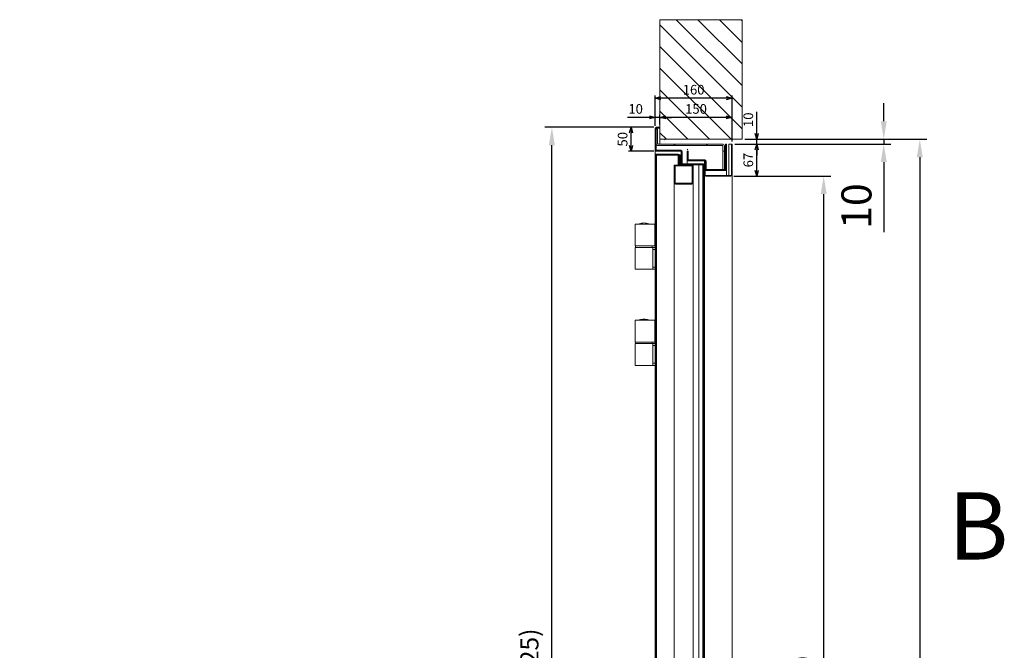
# Model space of a CAD drawing. Units: millimetres. Extents: x 25 to 27056, y -309 to 4397.
# Drawn here: x 22474 to 24524, y 3045 to 4357 of the extents above; entities that cross this region are included whole.
import ezdxf

# ---------------------------------------------------------------- set-up
doc = ezdxf.new("R2010")
doc.units = ezdxf.units.MM
doc.layers.get('0').update_dxf_attribs({"lineweight": 15})
doc.layers.get('Defpoints').update_dxf_attribs({"color": 4, "lineweight": 5})
for name, color, linetype, lineweight in [('_DIM', 1, 'Continuous', 9), ('_DIM detail', 6, 'Continuous', 9), ('text', 3, 'Continuous', 9)]:
    doc.layers.add(name, color=color, linetype=linetype, lineweight=lineweight)
doc.styles.add('SLDTEXTSTYLE1', font='txt', dxfattribs={"width": 0.94})
doc.styles.get("Standard").update_dxf_attribs({"font": 'txt.shx'})
doc.dimstyles.new('ISO-25', dxfattribs={"dimscale": 25, "dimtxt": 2.5, "dimasz": 1.5, "dimexe": 0.6, "dimexo": 0.6, "dimgap": 0.7, "dimtad": 1, "dimdec": 1, "dimtxsty": 'Standard', "dimcen": 2.5, "dimadec": 0, "dimazin": 2, "dimtfac": 1, "dimtdec": 1, "dimtmove": 0, "dimatfit": 3, "dimfxl": 1, "dimtfill": 1, "dimarcsym": 0})
doc.dimstyles.new('ISO-8', dxfattribs={"dimscale": 8, "dimtxt": 2.5, "dimasz": 1.5, "dimexe": 0.7, "dimexo": 0.7, "dimtad": 1, "dimdec": 0, "dimtxsty": 'Standard', "dimblk": 'OPEN30', "dimcen": 2.5, "dimadec": 0, "dimazin": 0, "dimtfac": 1, "dimtdec": 0, "dimtmove": 0, "dimatfit": 3, "dimldrblk": 'DOT', "dimfxl": 1, "dimtfill": 1, "dimarcsym": 0})
pattern_1 = [(45, (16751.2, 41.59), (-101.028, 101.028), []), (45, (16818.55, 41.59), (-101.028, 101.028), [])]
pattern_2 = [(45, (16751.2, 72.29), (-101.028, 101.028), []), (45, (16818.55, 72.29), (-101.028, 101.028), [])]

# ---------------------------------------------------------------- blocks, each defined once
blk = doc.blocks.new('_Open30')
at = {"color": 0, "linetype": 'ByBlock', "lineweight": -2}
for p, q in [((-1, 0.27), (0, 0)), ((0, 0), (-1, -0.27)), ((0, 0), (-1, 0))]:
    blk.add_line(p, q, dxfattribs=at)
blk = doc.blocks.new('*D81')
at = {"layer": '_DIM detail', "color": 0, "lineweight": -2, "transparency": 16777216}
for p, q in [((23794.4, 4133.4), (23741.2, 4133.4)), ((23746.8, 4095.4), (23746.8, 4121.4)), ((23794.4, 4083.4), (23741.2, 4083.4))]:
    blk.add_line(p, q, dxfattribs=at)
at = {"layer": 'Defpoints', "color": 0, "transparency": 16777216}
for p in [(23746.8, 4133.4), (23800, 4133.4), (23800, 4083.4)]:
    blk.add_point(p, dxfattribs=at)
at = {"layer": '_DIM detail', "color": 0, "lineweight": -2, "transparency": 16777216, "xscale": 12, "yscale": 12, "zscale": 12}
for p, rotation in [((23746.8, 4133.4), 90), ((23746.8, 4083.4), 270)]:
    blk.add_blockref('_Open30', p, dxfattribs=dict(at, rotation=rotation))
at = {"layer": '_DIM detail', "color": 0, "transparency": 16777216, "insert": (23731.8, 4108.4), "char_height": 20, "attachment_point": 5, "rotation": 90, "bg_fill": 3, "box_fill_scale": 1.1, "bg_fill_color": 256, "bg_fill_true_color": 13158600, "bg_fill_transparency": 0}
blk.add_mtext('50', dxfattribs=at)
blk = doc.blocks.new('_Dot')
at = {"color": 0, "linetype": 'ByBlock', "lineweight": -2}
blk.add_line((-0.5, 0), (-1, 0), dxfattribs=at)
at = {"color": 0, "linetype": 'ByBlock', "const_width": 0.5}
blk.add_lwpolyline([(-0.25, 0, 1), (0.25, 0, 1)], format="xyb", close=True, dxfattribs=at)
blk = doc.blocks.new('*D82')
at = {"layer": '_DIM detail', "color": 0, "lineweight": -2, "transparency": 16777216}
for p, q in [((23807, 4139), (23807, 4159.5)), ((23945, 4153.9), (23819, 4153.9)), ((23957, 4104), (23957, 4159.5))]:
    blk.add_line(p, q, dxfattribs=at)
at = {"layer": 'Defpoints', "color": 0, "transparency": 16777216}
for p in [(23807, 4153.9), (23807, 4133.4), (23957, 4098.4)]:
    blk.add_point(p, dxfattribs=at)
at = {"layer": '_DIM detail', "color": 0, "lineweight": -2, "transparency": 16777216, "xscale": 12, "yscale": 12, "zscale": 12, "rotation": 180}
blk.add_blockref('_Open30', (23807, 4153.9), dxfattribs=at)
at = {"layer": '_DIM detail', "color": 0, "lineweight": -2, "transparency": 16777216, "xscale": 12, "yscale": 12, "zscale": 12}
blk.add_blockref('_Open30', (23957, 4153.9), dxfattribs=at)
at = {"layer": '_DIM detail', "color": 0, "transparency": 16777216, "insert": (23882, 4168.9), "char_height": 20, "attachment_point": 5, "bg_fill": 3, "box_fill_scale": 1.1, "bg_fill_color": 256, "bg_fill_true_color": 13158600, "bg_fill_transparency": 0}
blk.add_mtext('150', dxfattribs=at)
blk = doc.blocks.new('*D83')
at = {"layer": '_DIM detail', "color": 0, "lineweight": -2, "transparency": 16777216}
for p, q in [((23797, 4136), (23797, 4199.5)), ((23945, 4193.9), (23809, 4193.9)), ((23957, 4104), (23957, 4199.5))]:
    blk.add_line(p, q, dxfattribs=at)
at = {"layer": 'Defpoints', "color": 0, "transparency": 16777216}
for p in [(23797, 4193.9), (23797, 4130.4), (23957, 4098.4)]:
    blk.add_point(p, dxfattribs=at)
at = {"layer": '_DIM detail', "color": 0, "lineweight": -2, "transparency": 16777216, "xscale": 12, "yscale": 12, "zscale": 12, "rotation": 180}
blk.add_blockref('_Open30', (23797, 4193.9), dxfattribs=at)
at = {"layer": '_DIM detail', "color": 0, "lineweight": -2, "transparency": 16777216, "xscale": 12, "yscale": 12, "zscale": 12}
blk.add_blockref('_Open30', (23957, 4193.9), dxfattribs=at)
at = {"layer": '_DIM detail', "color": 0, "transparency": 16777216, "insert": (23877, 4208.9), "char_height": 20, "attachment_point": 5, "bg_fill": 3, "box_fill_scale": 1.1, "bg_fill_color": 256, "bg_fill_true_color": 13158600, "bg_fill_transparency": 0}
blk.add_mtext('160', dxfattribs=at)
blk = doc.blocks.new('*D84')
at = {"layer": '_DIM detail', "color": 0, "lineweight": -2, "transparency": 16777216}
for p, q in [((23785, 4153.9), (23739.6, 4153.9)), ((23797, 4136), (23797, 4159.5)), ((23807, 4153.9), (23797, 4153.9)), ((23807, 4139), (23807, 4159.5)), ((23819, 4153.9), (23831, 4153.9))]:
    blk.add_line(p, q, dxfattribs=at)
at = {"layer": 'Defpoints', "color": 0, "transparency": 16777216}
for p in [(23797, 4153.9), (23797, 4130.4), (23807, 4133.4)]:
    blk.add_point(p, dxfattribs=at)
at = {"layer": '_DIM detail', "color": 0, "lineweight": -2, "transparency": 16777216, "xscale": 12, "yscale": 12, "zscale": 12}
blk.add_blockref('_Open30', (23797, 4153.9), dxfattribs=at)
at = {"layer": '_DIM detail', "color": 0, "lineweight": -2, "transparency": 16777216, "xscale": 12, "yscale": 12, "zscale": 12, "rotation": 180}
blk.add_blockref('_Open30', (23807, 4153.9), dxfattribs=at)
at = {"layer": '_DIM detail', "color": 0, "transparency": 16777216, "insert": (23756.3, 4168.9), "char_height": 20, "attachment_point": 5, "bg_fill": 3, "box_fill_scale": 1.1, "bg_fill_color": 256, "bg_fill_true_color": 13158600, "bg_fill_transparency": 0}
blk.add_mtext('10', dxfattribs=at)
blk = doc.blocks.new('*D85')
at = {"layer": '_DIM detail', "color": 0, "lineweight": -2, "transparency": 16777216}
for p, q in [((23962.6, 4098.4), (24014, 4098.4)), ((24008.4, 4043.7), (24008.4, 4086.4)), ((23960.4, 4031.7), (24014, 4031.7))]:
    blk.add_line(p, q, dxfattribs=at)
at = {"layer": 'Defpoints', "color": 0, "transparency": 16777216}
for p in [(23957, 4098.4), (24008.4, 4098.4), (23954.8, 4031.7)]:
    blk.add_point(p, dxfattribs=at)
at = {"layer": '_DIM detail', "color": 0, "lineweight": -2, "transparency": 16777216, "xscale": 12, "yscale": 12, "zscale": 12}
for p, rotation in [((24008.4, 4098.4), 90), ((24008.4, 4031.7), 270)]:
    blk.add_blockref('_Open30', p, dxfattribs=dict(at, rotation=rotation))
at = {"layer": '_DIM detail', "color": 0, "transparency": 16777216, "insert": (23993.4, 4065), "char_height": 20, "attachment_point": 5, "rotation": 90, "bg_fill": 3, "box_fill_scale": 1.1, "bg_fill_color": 256, "bg_fill_true_color": 13158600, "bg_fill_transparency": 0}
blk.add_mtext('67', dxfattribs=at)
blk = doc.blocks.new('*D86')
at = {"layer": '_DIM detail', "color": 0, "lineweight": -2, "transparency": 16777216}
for p, q in [((24008.4, 4120.4), (24008.4, 4165.7)), ((23983.6, 4108.4), (24014, 4108.4)), ((24008.4, 4098.4), (24008.4, 4108.4)), ((23962.6, 4098.4), (24014, 4098.4)), ((24008.4, 4086.4), (24008.4, 4074.4))]:
    blk.add_line(p, q, dxfattribs=at)
at = {"layer": 'Defpoints', "color": 0, "transparency": 16777216}
for p in [(23978, 4108.4), (24008.4, 4108.4), (23957, 4098.4)]:
    blk.add_point(p, dxfattribs=at)
at = {"layer": '_DIM detail', "color": 0, "lineweight": -2, "transparency": 16777216, "xscale": 12, "yscale": 12, "zscale": 12}
for p, rotation in [((24008.4, 4108.4), 270), ((24008.4, 4098.4), 90)]:
    blk.add_blockref('_Open30', p, dxfattribs=dict(at, rotation=rotation))
at = {"layer": '_DIM detail', "color": 0, "transparency": 16777216, "insert": (23993.4, 4149), "char_height": 20, "attachment_point": 5, "rotation": 90, "bg_fill": 3, "box_fill_scale": 1.1, "bg_fill_color": 256, "bg_fill_true_color": 13158600, "bg_fill_transparency": 0}
blk.add_mtext('10', dxfattribs=at)
blk = doc.blocks.new('*D94')
at = {"layer": '_DIM', "color": 0, "lineweight": -2, "transparency": 16777216}
for p, q in [((23969.8, 4031.7), (24162.7, 4031.7)), ((24147.7, 1766.4), (24147.7, 3994.2)), ((23972, 1728.9), (24162.7, 1728.9))]:
    blk.add_line(p, q, dxfattribs=at)
at = {"layer": '_DIM', "color": 0, "transparency": 16777216}
for points in [[(24141.5, 3994.2), (24154, 3994.2), (24147.7, 4031.7)], [(24141.5, 1766.4), (24154, 1766.4), (24147.7, 1728.9)]]:
    blk.add_solid(points, dxfattribs=at)
at = {"layer": 'Defpoints', "color": 0, "transparency": 16777216}
for p in [(23954.8, 4031.7), (24147.7, 4031.7), (23957, 1728.9)]:
    blk.add_point(p, dxfattribs=at)
at = {"layer": '_DIM', "color": 0, "transparency": 16777216, "insert": (24088.6, 2880.3), "char_height": 62.5, "attachment_point": 5, "rotation": 90, "bg_fill": 3, "box_fill_scale": 1.1, "bg_fill_color": 256, "bg_fill_true_color": 13158600, "bg_fill_transparency": 0}
blk.add_mtext('By {\\H0.6x;(Ay - 77)}', dxfattribs=at)
blk = doc.blocks.new('*D95')
at = {"layer": '_DIM', "color": 0, "lineweight": -2, "transparency": 16777216}
for p, q in [((24272.7, 4145.9), (24272.7, 4183.4)), ((23993, 4108.4), (24287.7, 4108.4)), ((24272.7, 4108.4), (24272.7, 4098.4)), ((23972, 4098.4), (24287.7, 4098.4)), ((24272.7, 4060.9), (24272.7, 3915.4))]:
    blk.add_line(p, q, dxfattribs=at)
at = {"layer": '_DIM', "color": 0, "transparency": 16777216}
for points in [[(24266.5, 4145.9), (24279, 4145.9), (24272.7, 4108.4)], [(24266.5, 4060.9), (24279, 4060.9), (24272.7, 4098.4)]]:
    blk.add_solid(points, dxfattribs=at)
at = {"layer": 'Defpoints', "color": 0, "transparency": 16777216}
for p in [(23978, 4108.4), (23957, 4098.4), (24272.7, 4098.4)]:
    blk.add_point(p, dxfattribs=at)
at = {"layer": '_DIM', "color": 0, "transparency": 16777216, "insert": (24224, 3969.4), "char_height": 62.5, "attachment_point": 5, "rotation": 90, "bg_fill": 3, "box_fill_scale": 1.1, "bg_fill_color": 256, "bg_fill_true_color": 13158600, "bg_fill_transparency": 0}
blk.add_mtext('10', dxfattribs=at)
blk = doc.blocks.new('*D96')
at = {"layer": '_DIM', "color": 0, "lineweight": -2, "transparency": 16777216}
for p, q in [((23993, 4108.4), (24362.7, 4108.4)), ((24347.7, 4070.9), (24347.7, 1766.4)), ((23972, 1728.9), (24362.7, 1728.9))]:
    blk.add_line(p, q, dxfattribs=at)
at = {"layer": '_DIM', "color": 0, "transparency": 16777216}
for points in [[(24341.5, 4070.9), (24354, 4070.9), (24347.7, 4108.4)], [(24341.5, 1766.4), (24354, 1766.4), (24347.7, 1728.9)]]:
    blk.add_solid(points, dxfattribs=at)
at = {"layer": 'Defpoints', "color": 0, "transparency": 16777216}
for p in [(23978, 4108.4), (23957, 1728.9), (24347.7, 1728.9)]:
    blk.add_point(p, dxfattribs=at)
at = {"layer": '_DIM', "color": 0, "transparency": 16777216, "insert": (24288.6, 2918.6), "char_height": 62.5, "attachment_point": 5, "rotation": 90, "bg_fill": 3, "box_fill_scale": 1.1, "bg_fill_color": 256, "bg_fill_true_color": 13158600, "bg_fill_transparency": 0}
blk.add_mtext('Ay', dxfattribs=at)
blk = doc.blocks.new('*D97')
at = {"layer": '_DIM', "color": 0, "lineweight": -2, "transparency": 16777216}
for p, q in [((23785, 4133.4), (23567, 4133.4)), ((23582, 1766.4), (23582, 4095.9)), ((23782, 1728.9), (23567, 1728.9))]:
    blk.add_line(p, q, dxfattribs=at)
at = {"layer": '_DIM', "color": 0, "transparency": 16777216}
for points in [[(23575.7, 4095.9), (23588.2, 4095.9), (23582, 4133.4)], [(23575.7, 1766.4), (23588.2, 1766.4), (23582, 1728.9)]]:
    blk.add_solid(points, dxfattribs=at)
at = {"layer": 'Defpoints', "color": 0, "transparency": 16777216}
for p in [(23582, 4133.4), (23800, 4133.4), (23797, 1728.9)]:
    blk.add_point(p, dxfattribs=at)
at = {"layer": '_DIM', "color": 0, "transparency": 16777216, "insert": (23522.8, 2931.1), "char_height": 62.5, "attachment_point": 5, "rotation": 90, "bg_fill": 3, "box_fill_scale": 1.1, "bg_fill_color": 256, "bg_fill_true_color": 13158600, "bg_fill_transparency": 0}
blk.add_mtext('Cy {\\H0.6x;(Ay + 25)}', dxfattribs=at)

msp = doc.modelspace()

# ---------------------------------------------------------------- hatches: boundary and pattern name
h = msp.add_hatch()
h.set_pattern_fill('ANSI31', color=256, scale=10, angle=-90)
h.set_pattern_definition([(315, (4121.306, 5263.134), (22.45064, 22.45064), [])])
h.paths.add_polyline_path([(23978.01, 4108.36), (23978.01, 4357.15), (23806.97, 4357.15), (23806.97, 4108.36)])
h = msp.add_hatch()
h.set_pattern_fill('ANSI32', color=256, scale=15, style=0)
h.set_pattern_definition(pattern_1)
edge = h.paths.add_edge_path(flags=0)
edge.add_line((23938.07, 4083.36), (23938.07, 4094.36))
edge.add_arc((23937.07, 4094.36), 1, 360, 450)
edge.add_line((23937.07, 4095.36), (23802.97, 4095.36))
edge.add_arc((23802.97, 4099.36), 4, 180, 270, ccw=False)
edge.add_line((23798.97, 4099.36), (23798.97, 4129.36))
edge.add_line((23798.97, 4129.36), (23801.97, 4129.36))
edge.add_line((23801.97, 4129.36), (23801.97, 4099.36))
edge.add_arc((23802.97, 4099.36), 1, 180, 270)
edge.add_line((23802.97, 4098.36), (23937.07, 4098.36))
edge.add_arc((23937.07, 4094.36), 4, 360, 450, ccw=False)
edge.add_line((23941.07, 4094.36), (23941.07, 4083.36))
edge.add_line((23941.07, 4083.36), (23938.07, 4083.36))
h = msp.add_hatch()
h.set_pattern_fill('ANSI32', color=256, scale=15, style=0)
h.set_pattern_definition(pattern_2)
edge = h.paths.add_edge_path(flags=0)
edge.add_line((23844.97, 4106.86), (23799.37, 4106.86))
edge.add_arc((23799.37, 4105.66), 1.2, 450, 540)
edge.add_line((23798.17, 4105.66), (23798.17, 1738.86))
edge.add_line((23798.17, 1738.86), (23796.97, 1738.86))
edge.add_line((23796.97, 1738.86), (23796.97, 4105.66))
edge.add_arc((23799.37, 4105.66), 2.4, 90, 180, ccw=False)
edge.add_line((23799.37, 4108.06), (23844.97, 4108.06))
edge.add_arc((23844.97, 4105.66), 2.4, 360, 450, ccw=False)
edge.add_line((23847.37, 4105.66), (23847.37, 4089.06))
edge.add_line((23847.37, 4089.06), (23846.17, 4089.06))
edge.add_line((23846.17, 4089.06), (23846.17, 4105.66))
edge.add_arc((23844.97, 4105.66), 1.2, 360, 450)
h = msp.add_hatch()
h.set_pattern_fill('ANSI32', color=256, scale=15, style=0)
h.set_pattern_definition(pattern_2)
edge = h.paths.add_edge_path(flags=0)
edge.add_arc((23847.37, 4088.86), 2.4, 180, 270, ccw=False)
edge.add_line((23844.97, 4088.86), (23844.97, 4105.66))
edge.add_line((23844.97, 4105.66), (23846.17, 4105.66))
edge.add_line((23846.17, 4105.66), (23846.17, 4088.86))
edge.add_arc((23847.37, 4088.86), 1.2, 180, 270)
edge.add_line((23847.37, 4087.66), (23895.07, 4087.66))
edge.add_arc((23895.07, 4085.26), 2.4, 360, 450, ccw=False)
edge.add_line((23897.47, 4085.26), (23897.47, 1738.86))
edge.add_line((23897.47, 1738.86), (23896.27, 1738.86))
edge.add_line((23896.27, 1738.86), (23896.27, 4085.26))
edge.add_arc((23895.07, 4085.26), 1.2, 360, 450)
edge.add_line((23895.07, 4086.46), (23847.37, 4086.46))
h = msp.add_hatch()
h.set_pattern_fill('ANSI32', color=256, scale=15, style=0)
h.set_pattern_definition([(45, (15326.06, 41.59), (-101.028, 101.028), []), (45, (15393.41, 41.59), (-101.028, 101.028), [])])
edge = h.paths.add_edge_path(flags=0)
edge.add_line((22530.64, 4033.86), (22530.64, 4098.36))
edge.add_line((22530.64, 4098.36), (22531.84, 4098.36))
edge.add_line((22531.84, 4098.36), (22531.84, 4033.86))
edge.add_arc((22529.64, 4033.86), 2.2, 270, 360, ccw=False)
edge.add_line((22529.64, 4031.66), (22476.54, 4031.66))
edge.add_arc((22476.54, 4033.86), 2.2, 180, 270, ccw=False)
edge.add_line((22474.34, 4033.86), (22474.34, 4061.86))
edge.add_line((22474.34, 4061.86), (22475.54, 4061.86))
edge.add_line((22475.54, 4061.86), (22475.54, 4033.86))
edge.add_arc((22476.54, 4033.86), 1, 180, 270)
edge.add_line((22476.54, 4032.86), (22529.64, 4032.86))
edge.add_arc((22529.64, 4033.86), 1, 270, 360)
h = msp.add_hatch()
h.set_pattern_fill('ANSI32', color=256, scale=15, style=0)
h.set_pattern_definition(pattern_1)
edge = h.paths.add_edge_path(flags=0)
edge.add_line((23865.37, 4083.36), (23865.37, 4066.36))
edge.add_arc((23866.37, 4066.36), 1, 540, 630)
edge.add_line((23866.37, 4065.36), (23900.17, 4065.36))
edge.add_arc((23900.17, 4062.36), 3, 360, 450, ccw=False)
edge.add_line((23903.17, 4062.36), (23903.17, 4046.36))
edge.add_arc((23904.17, 4046.36), 1, 180, 270)
edge.add_line((23904.17, 4045.36), (23942.27, 4045.36))
edge.add_arc((23942.27, 4046.36), 1, 270, 360)
edge.add_line((23943.27, 4046.36), (23943.27, 4098.36))
edge.add_line((23943.27, 4098.36), (23945.27, 4098.36))
edge.add_line((23945.27, 4098.36), (23945.27, 4046.36))
edge.add_arc((23942.27, 4046.36), 3, 270, 360, ccw=False)
edge.add_line((23942.27, 4043.36), (23904.17, 4043.36))
edge.add_arc((23904.17, 4046.36), 3, 180, 270, ccw=False)
edge.add_line((23901.17, 4046.36), (23901.17, 4062.36))
edge.add_arc((23900.17, 4062.36), 1, 360, 450)
edge.add_line((23900.17, 4063.36), (23866.37, 4063.36))
edge.add_arc((23866.37, 4066.36), 3, 180, 270, ccw=False)
edge.add_line((23863.37, 4066.36), (23863.37, 4083.36))
edge.add_line((23863.37, 4083.36), (23865.37, 4083.36))

# ---------------------------------------------------------------- linework, layer by layer
for p, q in [((23796.97, 4130.36), (23796.97, 4086.36)), ((23798.97, 4130.36), (23798.97, 4086.36)), ((23798.97, 4129.36), (23798.97, 4099.36)), ((23801.97, 4129.36), (23798.97, 4129.36)), ((23806.97, 4133.36), (23799.97, 4133.36)), ((23806.97, 4131.36), (23799.97, 4131.36)), ((23801.97, 4129.36), (23801.97, 4099.36)), ((23806.97, 4131.36), (23806.97, 4133.36)), ((23806.97, 4131.36), (23806.97, 4098.36)), ((23796.97, 4083.36), (23796.97, 4086.36)), ((23796.97, 4077.36), (23796.97, 4083.36)), ((23796.97, 4083.36), (23799.97, 4083.36)), ((23798.97, 4083.36), (23798.97, 4083.53)), ((23799.97, 4085.36), (23850.37, 4085.36)), ((23799.97, 4083.36), (23850.37, 4083.36)), ((23802.97, 4098.36), (23937.07, 4098.36)), ((23802.97, 4095.36), (23937.07, 4095.36)), ((23851.37, 4064.36), (23851.37, 4082.36)), ((23853.37, 4064.36), (23853.37, 4082.36)), ((23863.37, 4083.36), (23863.37, 4066.36)), ((23865.37, 4083.36), (23863.37, 4083.36)), ((23865.37, 4083.36), (23865.37, 4066.36)), ((23938.07, 4083.36), (23938.07, 4094.36)), ((23938.07, 4083.36), (23941.07, 4083.36)), ((23938.07, 4083.36), (23938.07, 4045.36)), ((23941.07, 4083.36), (23941.07, 4094.36)), ((23941.07, 4083.36), (23941.07, 4045.36)), ((23943.27, 4098.36), (23943.27, 4046.36)), ((23943.27, 4098.36), (23945.27, 4098.36)), ((23945.27, 4098.36), (23945.27, 4046.36)), ((23950.47, 4098.36), (23954.77, 4098.36)), ((23950.47, 4032.86), (23950.47, 4098.36)), ((23956.97, 4098.36), (23955.77, 4098.36)), ((23955.77, 4033.86), (23955.77, 4098.36)), ((23956.97, 4033.86), (23956.97, 4098.36)), ((23796.97, 4077.36), (23798.17, 4077.36)), ((23796.97, 4077.36), (23796.97, 4074.96)), ((23796.97, 1738.86), (23796.97, 4074.96)), ((23798.17, 4077.36), (23798.17, 4077.04)), ((23799.37, 4077.36), (23798.17, 4077.36)), ((23798.17, 1738.86), (23798.17, 4074.96)), ((23799.47, 4074.96), (23798.27, 4074.96)), ((23798.27, 4074.96), (23798.27, 1738.86)), ((23844.97, 4077.36), (23799.37, 4077.36)), ((23844.97, 4076.16), (23799.37, 4076.16)), ((23799.47, 4074.96), (23799.47, 1738.86)), ((23799.57, 4074.96), (23799.47, 4074.96)), ((23799.57, 4074.96), (23799.57, 1738.86)), ((23799.57, 4074.96), (23801.77, 4074.96)), ((23801.17, 4074.96), (23801.17, 4076.16)), ((23801.77, 4074.96), (23843.97, 4074.96)), ((23802.37, 4074.96), (23802.37, 4076.16)), ((23804.07, 4076.02), (23802.37, 4076.02)), ((23805.27, 4076.02), (23804.07, 4076.02)), ((23805.27, 4076.02), (23807.67, 4076.02)), ((23805.27, 4074.96), (23805.27, 4076.02)), ((23845.54, 4076.02), (23807.67, 4076.02)), ((23844.97, 4074.96), (23843.97, 4074.96)), ((23844.97, 4058.16), (23844.97, 4074.96)), ((23844.97, 4074.96), (23846.17, 4074.96)), ((23844.97, 4056.9), (23844.97, 4058.16)), ((23846.17, 4074.96), (23846.17, 4058.36)), ((23846.17, 4058.16), (23846.17, 4074.96)), ((23846.17, 4058.36), (23847.37, 4058.36)), ((23849.17, 4076.02), (23847.13, 4076.02)), ((23847.37, 4074.96), (23847.37, 4058.36)), ((23849.17, 4076.02), (23849.17, 4056.96)), ((23851.37, 4064.36), (23853.37, 4064.36)), ((23851.37, 4064.36), (23851.37, 4056.96)), ((23853.37, 4064.36), (23853.37, 4056.96)), ((23863.37, 4063.36), (23863.37, 4066.36)), ((23863.37, 4063.36), (23863.37, 4056.96)), ((23863.37, 4063.36), (23866.37, 4063.36)), ((23865.37, 4063.36), (23865.37, 4063.53)), ((23900.17, 4065.36), (23866.37, 4065.36)), ((23900.17, 4063.36), (23866.37, 4063.36)), ((23899.47, 4061.86), (23899.47, 4033.86)), ((23900.67, 4061.86), (23899.47, 4061.86)), ((23900.67, 4061.86), (23900.67, 4033.86)), ((23901.17, 4062.36), (23901.17, 4046.36)), ((23903.17, 4062.36), (23903.17, 4046.36)), ((23836.27, 4054.76), (23836.27, 4051.76)), ((23836.27, 4054.76), (23839.27, 4054.76)), ((23836.27, 4051.76), (23836.27, 4017.76)), ((23838.27, 4051.76), (23838.27, 4017.76)), ((23873.27, 4054.76), (23839.27, 4054.76)), ((23873.27, 4052.76), (23839.27, 4052.76)), ((23845.33, 4056.9), (23844.97, 4056.9)), ((23844.97, 4055.4), (23844.97, 4056.9)), ((23844.97, 4055.4), (23847.17, 4055.4)), ((23844.97, 4054.76), (23844.97, 4055.4)), ((23846.17, 4055.4), (23846.17, 4056.08)), ((23847.17, 4055.4), (23886.97, 4055.4)), ((23847.37, 4056.96), (23895.07, 4056.96)), ((23847.37, 4055.76), (23895.07, 4055.76)), ((23850.17, 4055.4), (23850.17, 4055.76)), ((23873.27, 4054.76), (23876.27, 4054.76)), ((23874.27, 4017.76), (23874.27, 4051.76)), ((23876.27, 4054.76), (23876.27, 4051.76)), ((23876.27, 4017.76), (23876.27, 4051.76)), ((23886.97, 4055.4), (23887.97, 4055.4)), ((23887.97, 1778.76), (23887.97, 4055.4)), ((23890.17, 4055.4), (23887.97, 4055.4)), ((23890.17, 4055.4), (23895.07, 4055.4)), ((23892.07, 4055.76), (23892.07, 4055.4)), ((23895.07, 4056.96), (23897.47, 4056.96)), ((23896.27, 1738.86), (23896.27, 4054.56)), ((23897.47, 4056.96), (23897.47, 4054.56)), ((23897.47, 1738.86), (23897.47, 4054.56)), ((23901.17, 4043.36), (23901.17, 4046.36)), ((23901.17, 4043.36), (23901.17, 4032.99)), ((23901.17, 4043.36), (23904.17, 4043.36)), ((23903.17, 4043.36), (23903.17, 4043.53)), ((23904.17, 4045.36), (23942.27, 4045.36)), ((23904.17, 4043.36), (23942.27, 4043.36)), ((23942.27, 4043.36), (23945.27, 4043.36)), ((23943.27, 4043.36), (23943.27, 4043.53)), ((23945.27, 4043.36), (23945.27, 4046.36)), ((23945.27, 4043.36), (23945.27, 4032.86)), ((23836.27, 4017.76), (23836.27, 3015.76)), ((23839.27, 4016.76), (23873.27, 4016.76)), ((23876.27, 4017.76), (23876.27, 3015.76)), ((23899.47, 4033.86), (23899.47, 2856.86)), ((23901.67, 4032.86), (23954.77, 4032.86)), ((23901.67, 4031.66), (23954.77, 4031.66)), ((23956.97, 4033.86), (23956.97, 2796.86)), ((23839.27, 4014.76), (23873.27, 4014.76)), ((23755.17, 3931.76), (23755.17, 3886.36)), ((23758.42, 3931.76), (23755.17, 3931.76)), ((23789.99, 3931.76), (23758.42, 3931.76)), ((23763.47, 3931.96), (23763.47, 3931.76)), ((23783.47, 3931.76), (23783.47, 3931.96)), ((23793.35, 3931.76), (23789.99, 3931.76)), ((23796.34, 3931.76), (23793.35, 3931.76)), ((23796.34, 3931.76), (23796.34, 3886.36)), ((23796.34, 3931.76), (23796.97, 3931.76)), ((23796.97, 3927.56), (23796.34, 3927.56)), ((23755.17, 3886.36), (23758.42, 3886.36)), ((23755.17, 3883.36), (23755.17, 3837.96)), ((23791.77, 3883.36), (23755.17, 3883.36)), ((23755.97, 3886.36), (23755.97, 3883.36)), ((23758.42, 3886.36), (23789.99, 3886.36)), ((23789.99, 3886.36), (23793.35, 3886.36)), ((23790.97, 3883.36), (23790.97, 3886.36)), ((23791.77, 3883.36), (23791.77, 3837.96)), ((23791.77, 3883.36), (23792.47, 3883.36)), ((23792.47, 3879.16), (23791.77, 3879.16)), ((23792.47, 3883.36), (23795.97, 3883.36)), ((23792.47, 3879.16), (23795.97, 3879.16)), ((23793.35, 3886.36), (23796.34, 3886.36)), ((23795.97, 3883.36), (23796.97, 3883.36)), ((23796.97, 3879.16), (23795.97, 3879.16)), ((23796.34, 3890.56), (23796.97, 3890.56)), ((23796.97, 3886.36), (23796.34, 3886.36)), ((23791.77, 3837.96), (23755.17, 3837.96)), ((23791.77, 3842.16), (23792.47, 3842.16)), ((23792.47, 3837.96), (23791.77, 3837.96)), ((23792.47, 3842.16), (23795.97, 3842.16)), ((23792.47, 3837.96), (23795.97, 3837.96)), ((23795.97, 3842.16), (23796.97, 3842.16)), ((23796.97, 3837.96), (23795.97, 3837.96)), ((23755.17, 3731.76), (23755.17, 3686.36)), ((23758.42, 3731.76), (23755.17, 3731.76)), ((23789.99, 3731.76), (23758.42, 3731.76)), ((23763.47, 3731.96), (23763.47, 3731.76)), ((23783.47, 3731.76), (23783.47, 3731.96)), ((23793.35, 3731.76), (23789.99, 3731.76)), ((23796.34, 3731.76), (23793.35, 3731.76)), ((23796.34, 3731.76), (23796.34, 3686.36)), ((23796.34, 3731.76), (23796.97, 3731.76)), ((23796.97, 3727.56), (23796.34, 3727.56)), ((23796.34, 3690.56), (23796.97, 3690.56)), ((23755.17, 3686.36), (23758.42, 3686.36)), ((23755.17, 3683.36), (23755.17, 3637.96)), ((23791.77, 3683.36), (23755.17, 3683.36)), ((23755.97, 3686.36), (23755.97, 3683.36)), ((23758.42, 3686.36), (23789.99, 3686.36)), ((23789.99, 3686.36), (23793.35, 3686.36)), ((23790.97, 3683.36), (23790.97, 3686.36)), ((23791.77, 3683.36), (23791.77, 3637.96)), ((23791.77, 3683.36), (23792.47, 3683.36)), ((23792.47, 3679.16), (23791.77, 3679.16)), ((23792.47, 3683.36), (23795.97, 3683.36)), ((23792.47, 3679.16), (23795.97, 3679.16)), ((23793.35, 3686.36), (23796.34, 3686.36)), ((23795.97, 3683.36), (23796.97, 3683.36)), ((23796.97, 3679.16), (23795.97, 3679.16)), ((23796.97, 3686.36), (23796.34, 3686.36)), ((23791.77, 3637.96), (23755.17, 3637.96)), ((23791.77, 3642.16), (23792.47, 3642.16)), ((23792.47, 3637.96), (23791.77, 3637.96)), ((23792.47, 3642.16), (23795.97, 3642.16)), ((23792.47, 3637.96), (23795.97, 3637.96)), ((23795.97, 3642.16), (23796.97, 3642.16)), ((23796.97, 3637.96), (23795.97, 3637.96))]:
    msp.add_line(p, q)
msp.add_lwpolyline([(23978.01, 4108.36), (23806.97, 4108.36), (23806.97, 4357.15)])
for centre, radius, start, end in [((23799.97, 4130.36), 3, 90, 180), ((23799.97, 4130.36), 1, 90, 180), ((23802.97, 4099.36), 4, 180, 270), ((23802.97, 4099.36), 1, 180, 270), ((23799.97, 4086.36), 3, 180, 270), ((23799.97, 4086.36), 1, 180, 270), ((23850.37, 4082.36), 3, 0, 90), ((23850.37, 4082.36), 1, 0, 90), ((23937.07, 4094.36), 4, 0, 90), ((23937.07, 4094.36), 1, 0, 90), ((23799.37, 4074.96), 2.4, 90, 180), ((23799.37, 4074.96), 1.2, 90, 180), ((23844.97, 4074.96), 2.4, 360, 90), ((23844.97, 4074.96), 1.2, 360, 90), ((23847.37, 4058.16), 2.4, 180, 270), ((23847.37, 4058.16), 1.2, 180, 270), ((23866.37, 4066.36), 3, 180, 270), ((23866.37, 4066.36), 1, 180, 270), ((23900.17, 4062.36), 3, 0, 90), ((23900.17, 4062.36), 1, 0, 90), ((23839.27, 4051.76), 3, 90, 180), ((23839.27, 4051.76), 1, 90, 180), ((23873.27, 4051.76), 3, 0, 90), ((23873.27, 4051.76), 1, 0, 90), ((23895.07, 4054.56), 2.4, 0, 90), ((23895.07, 4054.56), 1.2, 0, 90), ((23904.17, 4046.36), 3, 180, 270), ((23904.17, 4046.36), 1, 180, 270), ((23942.27, 4046.36), 1, 270, 0), ((23942.27, 4046.36), 3, 270, 0), ((23839.27, 4017.76), 3, 180, 270), ((23839.27, 4017.76), 1, 180, 270), ((23873.27, 4017.76), 1, 270, 0), ((23873.27, 4017.76), 3, 270, 0), ((23901.67, 4033.86), 2.2, 180, 270), ((23901.67, 4033.86), 1, 180, 270), ((23954.77, 4033.86), 2.2, 270, 0), ((23954.77, 4033.86), 1, 270, 0), ((23763.87, 3931.96), 0.4, 106.82257, 180), ((23778.23, 3884.48), 50, 95.45671, 106.82257), ((23768.72, 3884.48), 50, 73.17743, 84.54329), ((23783.07, 3931.96), 0.4, 0, 73.17743), ((23763.87, 3731.96), 0.4, 106.82257, 180), ((23778.23, 3684.48), 50, 95.45671, 106.82257), ((23768.72, 3684.48), 50, 73.17743, 84.54329), ((23783.07, 3731.96), 0.4, 0, 73.17743)]:
    msp.add_arc(centre, radius, start, end)
at = {"extrusion": (0, 0, -1)}
for major_axis, ratio, end_param in [((-1.2, 0), 0.7053722, 3.1415927), ((-2.4, 0), 0.3526861, 1.9045396)]:
    msp.add_ellipse((23895.07, 4054.56), major_axis=major_axis, ratio=ratio, start_param=1.5707963, end_param=end_param, dxfattribs=at)
for points, knots in [([(23955.77, 4097.68), (23955.71, 4097.74), (23955.42, 4097.96), (23955.05, 4098.19), (23954.77, 4098.36)], [0, 0, 0, 0, 0.2312935, 1, 1, 1, 1]), ([(23955.77, 4096.16), (23955.77, 4096.26), (23955.76, 4096.43), (23955.71, 4096.66), (23955.66, 4096.83), (23955.61, 4096.97), (23955.55, 4097.11), (23955.47, 4097.28), (23955.36, 4097.48), (23955.26, 4097.65), (23955.13, 4097.85), (23954.98, 4098.07), (23954.84, 4098.26), (23954.77, 4098.36)], [0, 0, 0, 0, 0.1365996, 0.2291242, 0.3229745, 0.3701263, 0.4157671, 0.5074273, 0.6004007, 0.6947194, 0.7421088, 0.8703868, 1, 1, 1, 1])]:
    msp.add_open_spline(points, degree=3, knots=knots)
at = {"layer": 'Defpoints'}
msp.add_lwpolyline([(23978.01, 4108.36), (23978.01, 4357.15), (23806.97, 4357.15)], dxfattribs=at)

# ---------------------------------------------------------------- texts
at = {"layer": 'text', "insert": (24532.25, 3373.92), "char_height": 140, "attachment_point": 3, "style": 'SLDTEXTSTYLE1'}
msp.add_mtext('{\\Ftxt|c0;B}', dxfattribs=at)

# ---------------------------------------------------------------- next in the draw order: dimensions: what is measured, and where the dimension line sits
at = {"layer": '_DIM detail'}
dim = msp.add_linear_dim(base=(23746.85, 4133.36), p1=(23799.97, 4083.36), p2=(23799.97, 4133.36), angle=90, dimstyle='ISO-8', dxfattribs=at)
dim.commit()
dim.dimension.update_dxf_attribs({"geometry": '*D81', "text_midpoint": (23731.85, 4108.36)})

# ---------------------------------------------------------------- next in the draw order: dimensions: what is measured, and where the dimension line sits
dim = msp.add_linear_dim(base=(23806.97, 4153.93), p1=(23956.97, 4098.36), p2=(23806.97, 4133.36), angle=180, dimstyle='ISO-8', dxfattribs=at)
dim.commit()
dim.dimension.update_dxf_attribs({"geometry": '*D82', "text_midpoint": (23881.97, 4168.93)})

# ---------------------------------------------------------------- next in the draw order: dimensions: what is measured, and where the dimension line sits
dim = msp.add_linear_dim(base=(23796.97, 4193.93), p1=(23956.97, 4098.36), p2=(23796.97, 4130.36), angle=180, dimstyle='ISO-8', dxfattribs=at)
dim.commit()
dim.dimension.update_dxf_attribs({"geometry": '*D83', "text_midpoint": (23876.97, 4208.93)})

# ---------------------------------------------------------------- next in the draw order: dimensions: what is measured, and where the dimension line sits
for base, p1, p2, angle, override, picture, middle in [((23796.97, 4153.93), (23806.97, 4133.36), (23796.97, 4130.36), 180, {"dimtmove": 0}, '*D84', (23756.31, 4168.93)), ((24008.38, 4098.36), (23954.77, 4031.66), (23956.97, 4098.36), 90, {"dimdec": 0}, '*D85', (23993.38, 4065.01))]:
    dim = msp.add_linear_dim(base=base, p1=p1, p2=p2, angle=angle, dimstyle='ISO-8', override=override, dxfattribs=at)
    dim.commit()
    dim.dimension.update_dxf_attribs({"geometry": picture, "text_midpoint": middle})

# ---------------------------------------------------------------- next in the draw order: dimensions: what is measured, and where the dimension line sits
at = {"layer": '_DIM'}
for base, p1, p2, text, picture, middle in [((23581.97, 4133.36), (23796.97, 1728.86), (23799.97, 4133.36), 'Cy {\\H0.6x;(Ay + 25)}', '*D97', (23522.81, 2931.11)), ((24147.74, 4031.66), (23956.97, 1728.86), (23954.77, 4031.66), 'By {\\H0.6x;(Ay - 77)}', '*D94', (24088.57, 2880.26))]:
    dim = msp.add_linear_dim(base=base, p1=p1, p2=p2, angle=90, text=text, dimstyle='ISO-25', dxfattribs=at)
    dim.commit()
    dim.dimension.update_dxf_attribs({"geometry": picture, "text_midpoint": middle})
at = {"layer": '_DIM detail'}
dim = msp.add_linear_dim(base=(24008.38, 4108.36), p1=(23956.97, 4098.36), p2=(23978.01, 4108.36), angle=90, dimstyle='ISO-8', override={"dimdec": 0}, dxfattribs=at)
dim.commit()
dim.dimension.update_dxf_attribs({"geometry": '*D86', "text_midpoint": (23993.38, 4149.02)})

# ---------------------------------------------------------------- next in the draw order: dimensions: what is measured, and where the dimension line sits
at = {"layer": '_DIM'}
dim = msp.add_linear_dim(base=(24272.74, 4098.36), p1=(23978.01, 4108.36), p2=(23956.97, 4098.36), angle=90, dimstyle='ISO-25', dxfattribs=at)
dim.commit()
dim.dimension.update_dxf_attribs({"geometry": '*D95', "text_midpoint": (24223.99, 3969.4)})

# ---------------------------------------------------------------- next in the draw order: dimensions: what is measured, and where the dimension line sits
dim = msp.add_linear_dim(base=(24347.74, 1728.86), p1=(23978.01, 4108.36), p2=(23956.97, 1728.86), angle=90, text='Ay', dimstyle='ISO-25', dxfattribs=at)
dim.commit()
dim.dimension.update_dxf_attribs({"geometry": '*D96', "text_midpoint": (24288.57, 2918.61)})

doc.saveas('drawing.dxf')
